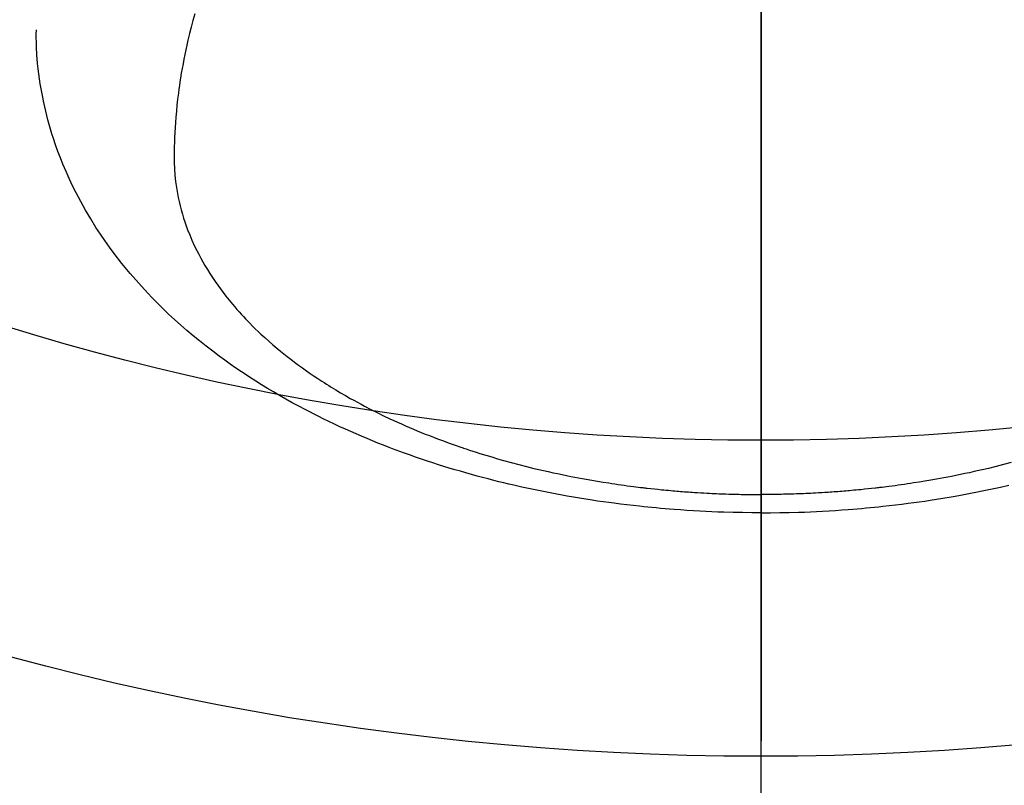
# Model space of a CAD drawing. Extents: x 0 to 26473, y -33085 to -24215.
# Drawn here: x 15330 to 15361, y -26103 to -26078 of the extents above; entities that cross this region are included whole.
import ezdxf

# ---------------------------------------------------------------- set-up
doc = ezdxf.new("R2010")
doc.units = 0
doc.header["$LTSCALE"] = 50
doc.header["$MEASUREMENT"] = 0
doc.linetypes.add('CENTER2', pattern=[1.125, 0.75, -0.125, 0.125, -0.125])
doc.layers.get('0').update_dxf_attribs({"linetype": 'CONTINUOUS'})
for name, color, linetype in [('150-機器', 8, 'CONTINUOUS'), ('160-文字', 254, 'CONTINUOUS'), ('166-寸法B', 11, 'CONTINUOUS')]:
    doc.layers.add(name, color=color, linetype=linetype)
doc.styles.add('KH001', font='txt')
doc.dimstyles.new('KH1xx030', dxfattribs={"dimscale": 30, "dimtxt": 2, "dimasz": 0.6, "dimexe": 0.3, "dimexo": 1.2, "dimgap": 0.5, "dimtad": 3, "dimdec": 1, "dimdsep": 46, "dimlunit": 6, "dimtxsty": 'KH001', "dimblk": 'DOT', "dimcen": 1, "dimdle": 1, "dimclrd": 256, "dimclre": 256, "dimclrt": 256, "dimadec": 0, "dimazin": 0, "dimtfac": 1, "dimtdec": 1, "dimtix": 1, "dimtmove": 2, "dimatfit": 3, "dimldrblk": 'CLOSEDBLANK', "dimfxl": 1, "dimtolj": 1, "dimtzin": 0, "dimlwd": -1, "dimlwe": -1, "dimarcsym": 0})

# ---------------------------------------------------------------- blocks, each defined once
blk = doc.blocks.new('F402_H')
at = {"layer": '150-機器', "color": 161, "linetype": 'CENTER2'}
blk.add_line((0, 136.026), (0, -355.416), dxfattribs=at)
at = {"layer": '150-機器', "color": 13, "linetype": 'Continuous'}
for points in [[(-7.908, -286.415), (-7.669, -286.478), (-7.429, -286.539), (-7.188, -286.599), (-7.037, -286.635), (-6.886, -286.67), (-6.735, -286.704), (-6.584, -286.737), (-6.443, -286.767), (-6.301, -286.797), (-6.16, -286.826), (-6.018, -286.854), (-5.899, -286.877), (-5.78, -286.9), (-5.661, -286.922), (-5.542, -286.944), (-5.362, -286.975), (-5.181, -287.006), (-5.001, -287.035), (-4.821, -287.063), (-4.723, -287.078), (-4.626, -287.093), (-4.529, -287.107), (-4.432, -287.121), (-4.334, -287.135), (-4.237, -287.148), (-4.139, -287.161), (-4.042, -287.174), (-3.968, -287.183), (-3.895, -287.192), (-3.821, -287.201), (-3.747, -287.21), (-3.712, -287.214), (-3.676, -287.218), (-3.64, -287.222), (-3.605, -287.226), (-3.493, -287.239), (-3.38, -287.251), (-3.268, -287.262), (-3.156, -287.274), (-3.082, -287.281), (-3.007, -287.288), (-2.933, -287.295), (-2.859, -287.302), (-2.797, -287.307), (-2.735, -287.312), (-2.673, -287.318), (-2.611, -287.323), (-2.549, -287.328), (-2.487, -287.333), (-2.425, -287.338), (-2.363, -287.343), (-2.301, -287.347), (-2.238, -287.351), (-2.176, -287.356), (-2.114, -287.36), (-2.014, -287.366), (-1.914, -287.372), (-1.815, -287.378), (-1.715, -287.383), (-1.64, -287.387), (-1.565, -287.391), (-1.49, -287.394), (-1.415, -287.397), (-1.34, -287.401), (-1.265, -287.404), (-1.189, -287.407), (-1.114, -287.409), (-1.027, -287.412), (-0.939, -287.415), (-0.852, -287.417), (-0.764, -287.419), (-0.702, -287.421), (-0.639, -287.422), (-0.577, -287.423), (-0.514, -287.424), (-0.439, -287.426), (-0.363, -287.427), (-0.288, -287.428), (-0.213, -287.428), (-0.16, -287.429), (-0.106, -287.429), (-0.053, -287.428), (0, -287.428)], [(17.916, -272.218), (17.974, -272.426), (18.029, -272.635), (18.083, -272.845), (18.133, -273.056), (18.167, -273.204), (18.2, -273.354), (18.231, -273.503), (18.261, -273.653), (18.289, -273.801), (18.317, -273.95), (18.343, -274.099), (18.368, -274.248), (18.386, -274.367), (18.404, -274.485), (18.421, -274.604), (18.436, -274.723), (18.46, -274.914), (18.482, -275.106), (18.501, -275.298), (18.518, -275.49), (18.531, -275.651), (18.541, -275.812), (18.55, -275.974), (18.558, -276.135), (18.564, -276.281), (18.568, -276.427), (18.571, -276.573), (18.571, -276.719), (18.568, -276.921), (18.56, -277.123), (18.546, -277.325), (18.525, -277.527), (18.509, -277.652), (18.49, -277.777), (18.468, -277.901), (18.443, -278.025), (18.414, -278.159), (18.382, -278.292), (18.347, -278.424), (18.31, -278.556), (18.272, -278.68), (18.232, -278.803), (18.189, -278.926), (18.144, -279.048), (18.078, -279.215), (18.008, -279.38), (17.933, -279.544), (17.855, -279.706), (17.793, -279.827), (17.729, -279.947), (17.664, -280.066), (17.596, -280.184), (17.519, -280.312), (17.44, -280.438), (17.358, -280.564), (17.275, -280.687), (17.192, -280.805), (17.108, -280.921), (17.022, -281.036), (16.934, -281.149), (16.883, -281.215), (16.83, -281.28), (16.777, -281.344), (16.724, -281.408), (16.655, -281.489), (16.586, -281.569), (16.515, -281.649), (16.444, -281.727), (16.378, -281.799), (16.311, -281.87), (16.243, -281.94), (16.175, -282.01), (16.09, -282.096), (16.003, -282.181), (15.916, -282.265), (15.827, -282.349), (15.703, -282.464), (15.576, -282.577), (15.448, -282.689), (15.319, -282.799), (15.211, -282.888), (15.103, -282.975), (14.993, -283.062), (14.883, -283.148), (14.76, -283.241), (14.635, -283.333), (14.51, -283.424), (14.384, -283.514), (14.264, -283.597), (14.143, -283.68), (14.022, -283.761), (13.899, -283.841), (13.827, -283.888), (13.753, -283.934), (13.68, -283.981), (13.606, -284.026), (13.456, -284.118), (13.304, -284.209), (13.151, -284.297), (12.998, -284.384), (12.885, -284.447), (12.772, -284.509), (12.659, -284.57), (12.545, -284.631), (12.347, -284.734), (12.147, -284.834), (11.946, -284.933), (11.744, -285.029), (11.622, -285.085), (11.5, -285.141), (11.377, -285.196), (11.255, -285.25), (11.13, -285.304), (11.004, -285.357), (10.879, -285.41), (10.753, -285.462), (10.625, -285.513), (10.496, -285.564), (10.367, -285.615), (10.238, -285.664), (10.054, -285.733), (9.87, -285.801), (9.685, -285.866), (9.499, -285.93), (9.459, -285.944), (9.418, -285.957), (9.378, -285.971), (9.338, -285.984), (9.229, -286.02), (9.121, -286.055), (9.012, -286.09), (8.904, -286.125), (8.715, -286.183), (8.526, -286.24), (8.337, -286.295), (8.147, -286.349), (7.908, -286.415), (7.669, -286.478), (7.429, -286.539), (7.188, -286.599), (7.037, -286.635), (6.886, -286.67), (6.735, -286.704), (6.584, -286.737), (6.443, -286.767), (6.301, -286.797), (6.16, -286.826), (6.018, -286.854), (5.899, -286.877), (5.78, -286.9), (5.661, -286.922), (5.542, -286.944), (5.362, -286.975), (5.181, -287.006), (5.001, -287.035), (4.821, -287.063), (4.723, -287.078), (4.626, -287.093), (4.529, -287.107), (4.432, -287.121), (4.334, -287.135), (4.237, -287.148), (4.139, -287.161), (4.042, -287.174), (3.968, -287.183), (3.895, -287.192), (3.821, -287.201), (3.747, -287.21), (3.712, -287.214), (3.676, -287.218), (3.64, -287.222), (3.605, -287.226), (3.493, -287.239), (3.38, -287.251), (3.268, -287.262), (3.156, -287.274), (3.082, -287.281), (3.007, -287.288), (2.933, -287.295), (2.859, -287.302), (2.797, -287.307), (2.735, -287.312), (2.673, -287.318), (2.611, -287.323), (2.549, -287.328), (2.487, -287.333), (2.425, -287.338), (2.363, -287.343), (2.301, -287.347), (2.238, -287.351), (2.176, -287.356), (2.114, -287.36), (2.014, -287.366), (1.914, -287.372), (1.815, -287.378), (1.715, -287.383), (1.64, -287.387), (1.565, -287.391), (1.49, -287.394), (1.415, -287.397), (1.34, -287.401), (1.265, -287.404), (1.189, -287.407), (1.114, -287.409), (1.027, -287.412), (0.939, -287.415), (0.852, -287.417), (0.764, -287.419), (0.702, -287.421), (0.639, -287.422), (0.577, -287.423), (0.514, -287.424), (0.439, -287.426), (0.363, -287.427), (0.288, -287.428), (0.213, -287.428), (0.16, -287.429), (0.106, -287.429), (0.053, -287.428), (0, -287.428)], [(0, -288.007), (-0.294, -288.004), (-0.589, -288.001), (-0.883, -287.995), (-1.178, -287.988), (-1.369, -287.981), (-1.561, -287.974), (-1.752, -287.965), (-1.943, -287.955), (-2.146, -287.943), (-2.349, -287.931), (-2.552, -287.917), (-2.754, -287.902), (-2.897, -287.891), (-3.04, -287.879), (-3.182, -287.867), (-3.325, -287.854), (-3.455, -287.842), (-3.586, -287.829), (-3.716, -287.815), (-3.846, -287.801), (-4.047, -287.779), (-4.247, -287.756), (-4.447, -287.731), (-4.647, -287.706), (-4.823, -287.682), (-4.999, -287.658), (-5.174, -287.633), (-5.349, -287.607), (-5.547, -287.576), (-5.745, -287.545), (-5.942, -287.511), (-6.139, -287.477), (-6.301, -287.448), (-6.462, -287.418), (-6.623, -287.388), (-6.784, -287.357), (-7.046, -287.304), (-7.308, -287.249), (-7.569, -287.192), (-7.83, -287.133)], [(0, -288.007), (0.294, -288.004), (0.589, -288.001), (0.883, -287.995), (1.178, -287.988), (1.369, -287.981), (1.561, -287.974), (1.752, -287.965), (1.943, -287.955), (2.146, -287.943), (2.349, -287.931), (2.552, -287.917), (2.754, -287.902), (2.897, -287.891), (3.04, -287.879), (3.182, -287.867), (3.325, -287.854), (3.455, -287.842), (3.586, -287.829), (3.716, -287.815), (3.846, -287.801), (4.047, -287.779), (4.247, -287.756), (4.447, -287.731), (4.647, -287.706), (4.823, -287.682), (4.999, -287.658), (5.174, -287.633), (5.349, -287.607), (5.547, -287.576), (5.745, -287.545), (5.942, -287.511), (6.139, -287.477), (6.301, -287.448), (6.462, -287.418), (6.623, -287.388), (6.784, -287.357), (7.046, -287.304), (7.308, -287.249), (7.569, -287.192), (7.83, -287.133), (7.987, -287.096), (8.144, -287.059), (8.301, -287.021), (8.458, -286.982), (8.636, -286.936), (8.813, -286.889), (8.99, -286.842), (9.167, -286.793), (9.343, -286.744), (9.517, -286.693), (9.692, -286.642), (9.866, -286.59), (10.039, -286.537), (10.211, -286.483), (10.383, -286.427), (10.555, -286.371), (10.746, -286.307), (10.936, -286.242), (11.126, -286.175), (11.316, -286.107), (11.43, -286.065), (11.545, -286.022), (11.659, -285.979), (11.773, -285.935), (11.948, -285.867), (12.122, -285.798), (12.295, -285.728), (12.469, -285.657), (12.639, -285.585), (12.81, -285.512), (12.98, -285.438), (13.149, -285.363), (13.326, -285.282), (13.502, -285.2), (13.677, -285.117), (13.852, -285.032), (13.996, -284.961), (14.139, -284.889), (14.282, -284.815), (14.424, -284.741), (14.63, -284.633), (14.834, -284.522), (15.037, -284.409), (15.239, -284.294), (15.428, -284.183), (15.617, -284.07), (15.803, -283.955), (15.989, -283.839), (16.102, -283.767), (16.215, -283.694), (16.327, -283.62), (16.439, -283.546), (16.617, -283.425), (16.793, -283.302), (16.968, -283.177), (17.141, -283.05), (17.351, -282.892), (17.56, -282.732), (17.765, -282.568), (17.969, -282.402), (18.167, -282.235), (18.363, -282.065), (18.556, -281.892), (18.746, -281.716), (18.917, -281.552), (19.086, -281.386), (19.252, -281.217), (19.415, -281.046), (19.692, -280.745), (19.96, -280.436), (20.22, -280.121), (20.47, -279.798), (20.619, -279.596), (20.764, -279.392), (20.905, -279.185), (21.043, -278.975), (21.21, -278.707), (21.372, -278.435), (21.526, -278.159), (21.673, -277.88), (21.784, -277.658), (21.889, -277.433), (21.991, -277.207), (22.087, -276.978), (22.168, -276.775), (22.246, -276.57), (22.319, -276.365), (22.389, -276.157), (22.435, -276.013), (22.48, -275.867), (22.522, -275.721), (22.562, -275.575), (22.598, -275.437), (22.632, -275.298), (22.664, -275.16), (22.694, -275.02), (22.7, -274.993), (22.706, -274.965), (22.712, -274.937), (22.717, -274.91), (22.748, -274.751), (22.777, -274.592), (22.804, -274.433), (22.829, -274.273), (22.851, -274.114), (22.871, -273.954), (22.889, -273.793), (22.903, -273.633), (22.91, -273.538), (22.916, -273.444), (22.921, -273.349), (22.925, -273.254), (22.928, -273.169), (22.929, -273.083), (22.931, -272.998), (22.931, -272.913), (22.931, -272.866), (22.93, -272.818), (22.929, -272.771), (22.929, -272.723)]]:
    blk.add_lwpolyline(points, dxfattribs=at)
blk = doc.blocks.new('_ClosedBlank')
at = {"color": 0, "linetype": 'ByBlock', "lineweight": -2}
for p, q in [((-1, 0.1667), (0, 0)), ((-1, 0.1667), (-1, -0.1667)), ((0, 0), (-1, -0.1667))]:
    blk.add_line(p, q, dxfattribs=at)
blk = doc.blocks.new('_Dot')
at = {"color": 0, "linetype": 'ByBlock', "lineweight": -2}
blk.add_line((-0.5, 0), (-1, 0), dxfattribs=at)
at = {"color": 0, "linetype": 'ByBlock', "const_width": 0.5}
blk.add_lwpolyline([(-0.25, 0, 1), (0.25, 0, 1)], format="xyb", close=True, dxfattribs=at)

msp = doc.modelspace()

# ---------------------------------------------------------------- linework, layer by layer
at = {"layer": '150-機器', "color": 13}
for radius in [90.5, 80.5]:
    msp.add_circle((15353.028, -26011.282), radius, dxfattribs=at)
at = {"layer": '166-寸法B'}
msp.add_line((15353.028, -25880.046), (15353.028, -26138.358), dxfattribs=at)

# ---------------------------------------------------------------- block references
at = {"layer": '150-機器', "xscale": -1}
msp.add_blockref('F402_H', (15353.042, -25806.072), dxfattribs=at)

# ---------------------------------------------------------------- leaders
at = {"layer": '160-文字', "annotation_type": 0, "has_hookline": 1, "hookline_direction": 1}
for points, text_width in [([(15663.028, -25806.282), (16065.385, -28003.619), (16047.385, -28003.619)], 1009.949), ([(15576.945, -25812.925), (15889.574, -27679.766), (15871.574, -27679.766)], 1357.462)]:
    msp.add_leader(points, dimstyle='KH1xx030', override={"dimgap": 0.5, "dimtad": 1}, dxfattribs=dict(at, text_width=text_width))
at = {"layer": '160-文字'}
msp.add_leader([(15473.013, -25806.282), (15177.367, -27223.359)], dimstyle='KH1xx030', override={"dimgap": 0.5, "dimtad": 1}, dxfattribs=at)

doc.saveas('drawing.dxf')
